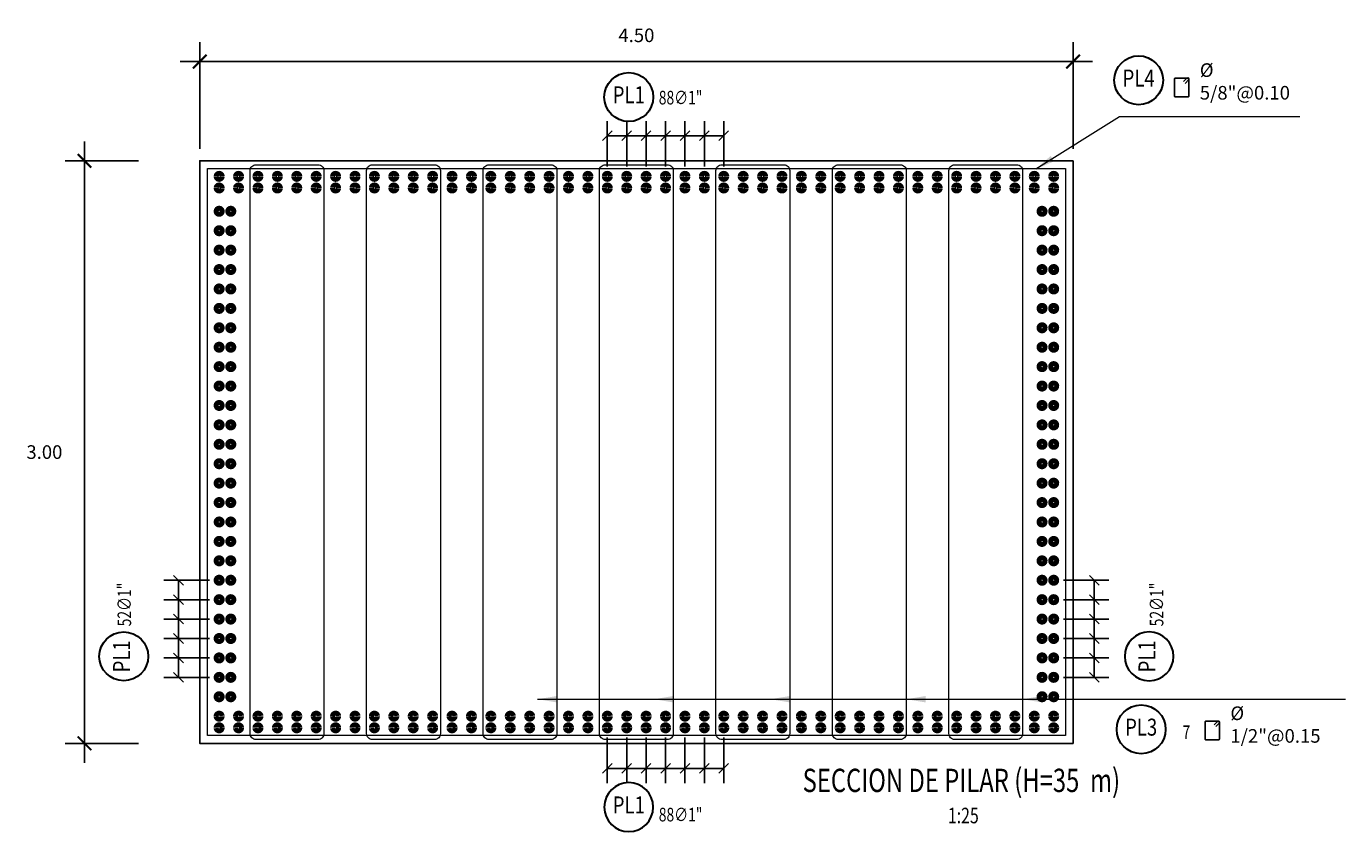
# Model space of a CAD drawing. Units: millimetres. Extents: x 288996 to 289756, y 8671717 to 8672126.
# Drawn here: x 289266 to 289273, y 8671849 to 8671853 of the extents above; entities that cross this region are included whole.
import ezdxf
from ezdxf.enums import TextEntityAlignment as Align

# ---------------------------------------------------------------- set-up
doc = ezdxf.new("R2010")
doc.units = ezdxf.units.MM
doc.set_wipeout_variables(frame=1)
for name, color, linetype in [('1gggg', 30, 'Continuous'), ('40GENE-011-DIM', 40, 'Continuous'), ('40GENE-106-TEXT', 7, 'Continuous'), ('40GENE-108-TITLE', 6, 'Continuous'), ('ARMADURA', 1, 'Continuous'), ('ESTRIBOS', 3, 'Continuous')]:
    doc.layers.add(name, color=color, linetype=linetype)
for name, color, linetype, lineweight in [('40GENE-006-SIMBOLOGIA', 2, 'Continuous', 30), ('40GENE-010-TITU', 6, 'Continuous', 30), ('40GENE-102-DIMENSION', 40, 'Continuous', 30), ('Acero 02', 131, 'Continuous', 20), ('ACOTADO', 1, 'Continuous', 0)]:
    doc.layers.add(name, color=color, linetype=linetype, lineweight=lineweight)
doc.styles.add('ACOTACIÓN', font='romans.shx')
doc.styles.add('ROMANS', font='romans.shx')
doc.styles.add('ROMANS-SP', font='romans.shx', dxfattribs={"width": 0.75})
doc.styles.add('T 100', font='romans.shx')
doc.dimstyles.new('Esc. 100--', dxfattribs={"dimscale": 0.1, "dimtxt": 1.5, "dimasz": 1, "dimexe": 1, "dimexo": 2, "dimgap": 0.75, "dimtad": 1, "dimzin": 1, "dimdsep": 46, "dimtxsty": 'ACOTACIÓN', "dimcen": 0.7, "dimclrd": 256, "dimclre": 256, "dimclrt": 7, "dimaunit": 1, "dimadec": 3, "dimazin": 0, "dimtfac": 1, "dimtmove": 2, "dimatfit": 3, "dimfxl": 2, "dimfxlon": 1, "dimtfill": 1, "dimlwd": 9, "dimlwe": 5, "dimarcsym": 0})
doc.dimstyles.new('ESTANDAR  100', dxfattribs={"dimtxt": 0.27, "dimasz": 0.18, "dimexe": 0.18, "dimexo": 0.0625, "dimgap": 0.1, "dimtad": 1, "dimzin": 0, "dimdsep": 46, "dimtxsty": 'T 100', "dimblk": 'ARCHTICK', "dimcen": 0.09, "dimdle": 0.2, "dimclrd": 1, "dimclre": 1, "dimclrt": 2, "dimadec": 0, "dimazin": 0, "dimtfac": 1, "dimtmove": 2, "dimatfit": 3, "dimfxl": 0.18, "dimtolj": 1, "dimtzin": 0, "dimarcsym": 0})
doc.dimstyles.new('SNC-LAVALIN', dxfattribs={"dimscale": 0, "dimtxt": 1, "dimasz": 1, "dimexe": 1.5, "dimexo": 1, "dimgap": 1, "dimtad": 1, "dimzin": 1, "dimdsep": 46, "dimtxsty": 'ROMANS', "dimcen": 0.09, "dimclrd": 256, "dimclre": 256, "dimclrt": 7, "dimadec": 0, "dimazin": 0, "dimtfac": 1, "dimtix": 1, "dimtofl": 0, "dimtmove": 2, "dimatfit": 3, "dimfxl": 1, "dimtfill": 1, "dimtolj": 1, "dimarcsym": 0})

# ---------------------------------------------------------------- blocks, each defined once
blk = doc.blocks.new('_ARCHTICK')
at = {"color": 0, "linetype": 'ByBlock', "const_width": 0.15}
blk.add_lwpolyline([(-0.5, -0.5), (0.5, 0.5)], dxfattribs=at)
blk = doc.blocks.new('*D503')
at = {"layer": 'ACOTADO', "color": 40, "lineweight": -2, "ltscale": 1.5, "transparency": 16777216}
for p, q in [((289266.7617, 8671852.8241), (289266.7617, 8671853.3728)), ((289271.2617, 8671852.8241), (289271.2617, 8671853.3728)), ((289271.3617, 8671853.2728), (289266.6617, 8671853.2728))]:
    blk.add_line(p, q, dxfattribs=at)
at = {"layer": 'Defpoints', "color": 0, "ltscale": 1.5, "transparency": 16777216}
for p in [(289266.7617, 8671853.2728), (289266.7617, 8671852.7616), (289271.2617, 8671852.7616)]:
    blk.add_point(p, dxfattribs=at)
at = {"layer": 'ACOTADO', "color": 40, "lineweight": -2, "ltscale": 1.5, "transparency": 16777216, "xscale": 0.07, "yscale": 0.07, "zscale": 0.07, "rotation": 180}
blk.add_blockref('_ARCHTICK', (289266.7617, 8671853.2728), dxfattribs=at)
at = {"layer": 'ACOTADO', "color": 40, "lineweight": -2, "ltscale": 1.5, "transparency": 16777216, "xscale": 0.07, "yscale": 0.07, "zscale": 0.07}
blk.add_blockref('_ARCHTICK', (289271.2617, 8671853.2728), dxfattribs=at)
at = {"layer": 'ACOTADO', "color": 0, "ltscale": 1.5, "transparency": 16777216, "insert": (289269.0117, 8671853.4078), "char_height": 0.07, "attachment_point": 5, "style": 'T 100'}
blk.add_mtext('\\A1;4.50', dxfattribs=at)
blk = doc.blocks.new('ACERO')
at = {"layer": 'Acero 02', "const_width": 12.8}
blk.add_lwpolyline([(-7.8, 0, 1), (7.8, 0, 1)], format="xyb", close=True, dxfattribs=at)
blk = doc.blocks.new('*D502')
at = {"layer": 'ACOTADO', "color": 40, "lineweight": -2, "ltscale": 1.5, "transparency": 16777216}
for p, q in [((289266.168, 8671849.6616), (289266.168, 8671852.8616)), ((289266.4463, 8671852.7616), (289266.068, 8671852.7616)), ((289266.4463, 8671849.7616), (289266.068, 8671849.7616))]:
    blk.add_line(p, q, dxfattribs=at)
at = {"layer": 'Defpoints', "color": 0, "ltscale": 1.5, "transparency": 16777216}
for p in [(289266.168, 8671852.7616), (289266.5088, 8671852.7616), (289266.5088, 8671849.7616)]:
    blk.add_point(p, dxfattribs=at)
at = {"layer": 'ACOTADO', "color": 40, "lineweight": -2, "ltscale": 1.5, "transparency": 16777216, "xscale": 0.07, "yscale": 0.07, "zscale": 0.07}
for p, rotation in [((289266.168, 8671852.7616), 90), ((289266.168, 8671849.7616), 270)]:
    blk.add_blockref('_ARCHTICK', p, dxfattribs=dict(at, rotation=rotation))
at = {"layer": 'ACOTADO', "color": 0, "ltscale": 1.5, "transparency": 16777216, "insert": (289265.9613, 8671851.2616), "char_height": 0.07, "attachment_point": 5, "style": 'T 100'}
blk.add_mtext('\\A1;3.00', dxfattribs=at)
blk = doc.blocks.new('_Oblique')
at = {"color": 0, "linetype": 'ByBlock', "lineweight": -2}
blk.add_line((-0.5, -0.5), (0.5, 0.5), dxfattribs=at)
blk = doc.blocks.new('*D501')
at = {"layer": '40GENE-102-DIMENSION', "lineweight": -2, "transparency": 16777216}
for p, q in [((289268.8617, 8671852.7316), (289268.8617, 8671852.9659)), ((289268.9617, 8671852.7316), (289268.9617, 8671852.9659)), ((289268.9617, 8671852.8909), (289268.8617, 8671852.8909))]:
    blk.add_line(p, q, dxfattribs=at)
at = {"layer": 'Defpoints', "color": 0, "transparency": 16777216}
for p in [(289268.8617, 8671852.8909), (289268.8617, 8671852.6816), (289268.9617, 8671852.6816)]:
    blk.add_point(p, dxfattribs=at)
at = {"layer": '40GENE-102-DIMENSION', "lineweight": -2, "transparency": 16777216, "xscale": 0.04999999962456401, "yscale": 0.04999999962456401, "zscale": 0.04999999962456401, "rotation": 180}
blk.add_blockref('_Oblique', (289268.8617, 8671852.8909), dxfattribs=at)
at = {"layer": '40GENE-102-DIMENSION', "lineweight": -2, "transparency": 16777216, "xscale": 0.04999999962456401, "yscale": 0.04999999962456401, "zscale": 0.04999999962456401}
blk.add_blockref('_Oblique', (289268.9617, 8671852.8909), dxfattribs=at)
blk = doc.blocks.new('EJE_01')
blk.add_wipeout([(0, 13.2), (0.56, 13.18), (0.93, 13.14), (1.42, 13.06), (1.85, 12.96), (2.28, 12.83), (2.7, 12.68), (3.16, 12.47), (3.55, 12.26), (3.83, 12.1), (4.01, 11.98), (4.31, 11.77), (4.65, 11.49), (4.9, 11.28), (5.16, 11.02), (5.4, 10.77), (5.64, 10.47), (5.81, 10.25), (5.99, 9.99), (6.11, 9.81), (6.26, 9.56), (6.36, 9.38), (6.47, 9.16), (6.57, 8.95), (6.68, 8.69), (6.76, 8.48), (6.85, 8.22), (6.96, 7.86), (7.04, 7.53), (7.1, 7.19), (7.14, 6.91), (7.18, 6.52), (7.2, 6), (7.19, 5.7), (7.16, 5.22), (7.1, 4.82), (7.02, 4.4), (6.95, 4.11), (6.83, 3.73), (6.68, 3.32), (6.52, 2.95), (6.34, 2.59), (6.14, 2.25), (5.91, 1.88), (5.62, 1.5), (5.45, 1.29), (5.19, 1.01), (4.87, 0.7), (4.57, 0.43), (4.44, 0.33), (4.24, 0.18), (4.06, 0.05), (3.8, -0.12), (3.51, -0.29), (3.22, -0.44), (2.96, -0.56), (2.63, -0.7), (2.29, -0.83), (2.01, -0.91), (1.6, -1.02), (1.15, -1.11), (0.8, -1.16), (0.46, -1.19), (0, -1.2), (-0.15, -1.2), (-0.48, -1.18), (-0.73, -1.16), (-1.01, -1.13), (-1.35, -1.07), (-1.61, -1.02), (-1.94, -0.93), (-2.32, -0.81), (-2.51, -0.75), (-2.83, -0.62), (-3.21, -0.45), (-3.48, -0.3), (-3.72, -0.17), (-4.04, 0.04), (-4.24, 0.18), (-4.47, 0.35), (-4.71, 0.55), (-4.98, 0.8), (-5.24, 1.07), (-5.43, 1.27), (-5.63, 1.51), (-5.89, 1.85), (-6.11, 2.19), (-6.27, 2.46), (-6.48, 2.87), (-6.64, 3.22), (-6.76, 3.52), (-6.86, 3.82), (-6.94, 4.08), (-7.02, 4.42), (-7.1, 4.82), (-7.14, 5.1), (-7.17, 5.36), (-7.19, 5.65), (-7.2, 5.85), (-7.2, 6), (-7.2, 6.2), (-7.19, 6.39), (-7.17, 6.6), (-7.15, 6.84), (-7.11, 7.11), (-7.05, 7.46), (-6.92, 7.99), (-6.8, 8.37), (-6.62, 8.83), (-6.42, 9.26), (-6.23, 9.6), (-6.03, 9.94), (-5.79, 10.27), (-5.34, 10.83), (-5.13, 11.05), (-4.72, 11.44), (-4.45, 11.66), (-4, 11.99), (-3.69, 12.18), (-3.19, 12.45), (-2.83, 12.62), (-2.5, 12.75), (-2.06, 12.9), (-1.73, 12.99), (-1.2, 13.1), (-0.92, 13.14), (-0.7, 13.17), (-0.44, 13.19), (-0.26, 13.2)])
at = {"layer": '40GENE-006-SIMBOLOGIA'}
blk.add_circle((0, 6), 7.2, dxfattribs=at)
at = {"layer": '40GENE-010-TITU', "style": 'ROMANS', "width": 0.8}
blk.add_attdef('COL', text='', height=5, dxfattribs=at).set_placement((0, 6), align=Align.MIDDLE)
blk = doc.blocks.new('*D496')
at = {"layer": '40GENE-102-DIMENSION', "lineweight": -2, "transparency": 16777216}
for p, q in [((289268.9617, 8671852.7316), (289268.9617, 8671852.9659)), ((289269.0617, 8671852.7316), (289269.0617, 8671852.9659)), ((289269.0617, 8671852.8909), (289268.9617, 8671852.8909))]:
    blk.add_line(p, q, dxfattribs=at)
at = {"layer": 'Defpoints', "color": 0, "transparency": 16777216}
for p in [(289268.9617, 8671852.8909), (289268.9617, 8671852.6816), (289269.0617, 8671852.6816)]:
    blk.add_point(p, dxfattribs=at)
at = {"layer": '40GENE-102-DIMENSION', "lineweight": -2, "transparency": 16777216, "xscale": 0.04999999962456401, "yscale": 0.04999999962456401, "zscale": 0.04999999962456401, "rotation": 180}
blk.add_blockref('_Oblique', (289268.9617, 8671852.8909), dxfattribs=at)
at = {"layer": '40GENE-102-DIMENSION', "lineweight": -2, "transparency": 16777216, "xscale": 0.04999999962456401, "yscale": 0.04999999962456401, "zscale": 0.04999999962456401}
blk.add_blockref('_Oblique', (289269.0617, 8671852.8909), dxfattribs=at)
blk = doc.blocks.new('*D497')
at = {"layer": '40GENE-102-DIMENSION', "lineweight": -2, "transparency": 16777216}
for p, q in [((289269.0617, 8671852.7316), (289269.0617, 8671852.9659)), ((289269.1617, 8671852.7316), (289269.1617, 8671852.9659)), ((289269.1617, 8671852.8909), (289269.0617, 8671852.8909))]:
    blk.add_line(p, q, dxfattribs=at)
at = {"layer": 'Defpoints', "color": 0, "transparency": 16777216}
for p in [(289269.0617, 8671852.8909), (289269.0617, 8671852.6816), (289269.1617, 8671852.6816)]:
    blk.add_point(p, dxfattribs=at)
at = {"layer": '40GENE-102-DIMENSION', "lineweight": -2, "transparency": 16777216, "xscale": 0.04999999962456401, "yscale": 0.04999999962456401, "zscale": 0.04999999962456401, "rotation": 180}
blk.add_blockref('_Oblique', (289269.0617, 8671852.8909), dxfattribs=at)
at = {"layer": '40GENE-102-DIMENSION', "lineweight": -2, "transparency": 16777216, "xscale": 0.04999999962456401, "yscale": 0.04999999962456401, "zscale": 0.04999999962456401}
blk.add_blockref('_Oblique', (289269.1617, 8671852.8909), dxfattribs=at)
blk = doc.blocks.new('*D498')
at = {"layer": '40GENE-102-DIMENSION', "lineweight": -2, "transparency": 16777216}
for p, q in [((289269.1617, 8671852.7316), (289269.1617, 8671852.9659)), ((289269.2617, 8671852.7316), (289269.2617, 8671852.9659)), ((289269.2617, 8671852.8909), (289269.1617, 8671852.8909))]:
    blk.add_line(p, q, dxfattribs=at)
at = {"layer": 'Defpoints', "color": 0, "transparency": 16777216}
for p in [(289269.1617, 8671852.8909), (289269.1617, 8671852.6816), (289269.2617, 8671852.6816)]:
    blk.add_point(p, dxfattribs=at)
at = {"layer": '40GENE-102-DIMENSION', "lineweight": -2, "transparency": 16777216, "xscale": 0.04999999962456401, "yscale": 0.04999999962456401, "zscale": 0.04999999962456401, "rotation": 180}
blk.add_blockref('_Oblique', (289269.1617, 8671852.8909), dxfattribs=at)
at = {"layer": '40GENE-102-DIMENSION', "lineweight": -2, "transparency": 16777216, "xscale": 0.04999999962456401, "yscale": 0.04999999962456401, "zscale": 0.04999999962456401}
blk.add_blockref('_Oblique', (289269.2617, 8671852.8909), dxfattribs=at)
blk = doc.blocks.new('*D499')
at = {"layer": '40GENE-102-DIMENSION', "lineweight": -2, "transparency": 16777216}
for p, q in [((289269.2617, 8671852.7316), (289269.2617, 8671852.9659)), ((289269.3617, 8671852.7316), (289269.3617, 8671852.9659)), ((289269.3617, 8671852.8909), (289269.2617, 8671852.8909))]:
    blk.add_line(p, q, dxfattribs=at)
at = {"layer": 'Defpoints', "color": 0, "transparency": 16777216}
for p in [(289269.2617, 8671852.8909), (289269.2617, 8671852.6816), (289269.3617, 8671852.6816)]:
    blk.add_point(p, dxfattribs=at)
at = {"layer": '40GENE-102-DIMENSION', "lineweight": -2, "transparency": 16777216, "xscale": 0.04999999962456401, "yscale": 0.04999999962456401, "zscale": 0.04999999962456401, "rotation": 180}
blk.add_blockref('_Oblique', (289269.2617, 8671852.8909), dxfattribs=at)
at = {"layer": '40GENE-102-DIMENSION', "lineweight": -2, "transparency": 16777216, "xscale": 0.04999999962456401, "yscale": 0.04999999962456401, "zscale": 0.04999999962456401}
blk.add_blockref('_Oblique', (289269.3617, 8671852.8909), dxfattribs=at)
blk = doc.blocks.new('*D500')
at = {"layer": '40GENE-102-DIMENSION', "lineweight": -2, "transparency": 16777216}
for p, q in [((289269.3617, 8671852.7316), (289269.3617, 8671852.9659)), ((289269.4617, 8671852.7316), (289269.4617, 8671852.9659)), ((289269.4617, 8671852.8909), (289269.3617, 8671852.8909))]:
    blk.add_line(p, q, dxfattribs=at)
at = {"layer": 'Defpoints', "color": 0, "transparency": 16777216}
for p in [(289269.3617, 8671852.8909), (289269.3617, 8671852.6816), (289269.4617, 8671852.6816)]:
    blk.add_point(p, dxfattribs=at)
at = {"layer": '40GENE-102-DIMENSION', "lineweight": -2, "transparency": 16777216, "xscale": 0.04999999962456401, "yscale": 0.04999999962456401, "zscale": 0.04999999962456401, "rotation": 180}
blk.add_blockref('_Oblique', (289269.3617, 8671852.8909), dxfattribs=at)
at = {"layer": '40GENE-102-DIMENSION', "lineweight": -2, "transparency": 16777216, "xscale": 0.04999999962456401, "yscale": 0.04999999962456401, "zscale": 0.04999999962456401}
blk.add_blockref('_Oblique', (289269.4617, 8671852.8909), dxfattribs=at)
blk = doc.blocks.new('*D490')
at = {"layer": '40GENE-102-DIMENSION', "lineweight": -2, "transparency": 16777216}
for p, q in [((289268.8617, 8671849.7916), (289268.8617, 8671849.5573)), ((289268.9617, 8671849.7916), (289268.9617, 8671849.5573)), ((289268.9617, 8671849.6323), (289268.8617, 8671849.6323))]:
    blk.add_line(p, q, dxfattribs=at)
at = {"layer": 'Defpoints', "color": 0, "transparency": 16777216}
for p in [(289268.8617, 8671849.8416), (289268.9617, 8671849.8416), (289268.8617, 8671849.6323)]:
    blk.add_point(p, dxfattribs=at)
at = {"layer": '40GENE-102-DIMENSION', "lineweight": -2, "transparency": 16777216, "xscale": 0.04999999962456401, "yscale": 0.04999999962456401, "zscale": 0.04999999962456401, "rotation": 180}
blk.add_blockref('_Oblique', (289268.8617, 8671849.6323), dxfattribs=at)
at = {"layer": '40GENE-102-DIMENSION', "lineweight": -2, "transparency": 16777216, "xscale": 0.04999999962456401, "yscale": 0.04999999962456401, "zscale": 0.04999999962456401}
blk.add_blockref('_Oblique', (289268.9617, 8671849.6323), dxfattribs=at)
blk = doc.blocks.new('*D491')
at = {"layer": '40GENE-102-DIMENSION', "lineweight": -2, "transparency": 16777216}
for p, q in [((289268.9617, 8671849.7916), (289268.9617, 8671849.5573)), ((289269.0617, 8671849.7916), (289269.0617, 8671849.5573)), ((289269.0617, 8671849.6323), (289268.9617, 8671849.6323))]:
    blk.add_line(p, q, dxfattribs=at)
at = {"layer": 'Defpoints', "color": 0, "transparency": 16777216}
for p in [(289268.9617, 8671849.8416), (289269.0617, 8671849.8416), (289268.9617, 8671849.6323)]:
    blk.add_point(p, dxfattribs=at)
at = {"layer": '40GENE-102-DIMENSION', "lineweight": -2, "transparency": 16777216, "xscale": 0.04999999962456401, "yscale": 0.04999999962456401, "zscale": 0.04999999962456401, "rotation": 180}
blk.add_blockref('_Oblique', (289268.9617, 8671849.6323), dxfattribs=at)
at = {"layer": '40GENE-102-DIMENSION', "lineweight": -2, "transparency": 16777216, "xscale": 0.04999999962456401, "yscale": 0.04999999962456401, "zscale": 0.04999999962456401}
blk.add_blockref('_Oblique', (289269.0617, 8671849.6323), dxfattribs=at)
blk = doc.blocks.new('*D492')
at = {"layer": '40GENE-102-DIMENSION', "lineweight": -2, "transparency": 16777216}
for p, q in [((289269.0617, 8671849.7916), (289269.0617, 8671849.5573)), ((289269.1617, 8671849.7916), (289269.1617, 8671849.5573)), ((289269.1617, 8671849.6323), (289269.0617, 8671849.6323))]:
    blk.add_line(p, q, dxfattribs=at)
at = {"layer": 'Defpoints', "color": 0, "transparency": 16777216}
for p in [(289269.0617, 8671849.8416), (289269.1617, 8671849.8416), (289269.0617, 8671849.6323)]:
    blk.add_point(p, dxfattribs=at)
at = {"layer": '40GENE-102-DIMENSION', "lineweight": -2, "transparency": 16777216, "xscale": 0.04999999962456401, "yscale": 0.04999999962456401, "zscale": 0.04999999962456401, "rotation": 180}
blk.add_blockref('_Oblique', (289269.0617, 8671849.6323), dxfattribs=at)
at = {"layer": '40GENE-102-DIMENSION', "lineweight": -2, "transparency": 16777216, "xscale": 0.04999999962456401, "yscale": 0.04999999962456401, "zscale": 0.04999999962456401}
blk.add_blockref('_Oblique', (289269.1617, 8671849.6323), dxfattribs=at)
blk = doc.blocks.new('*D493')
at = {"layer": '40GENE-102-DIMENSION', "lineweight": -2, "transparency": 16777216}
for p, q in [((289269.1617, 8671849.7916), (289269.1617, 8671849.5573)), ((289269.2617, 8671849.7916), (289269.2617, 8671849.5573)), ((289269.2617, 8671849.6323), (289269.1617, 8671849.6323))]:
    blk.add_line(p, q, dxfattribs=at)
at = {"layer": 'Defpoints', "color": 0, "transparency": 16777216}
for p in [(289269.1617, 8671849.8416), (289269.2617, 8671849.8416), (289269.1617, 8671849.6323)]:
    blk.add_point(p, dxfattribs=at)
at = {"layer": '40GENE-102-DIMENSION', "lineweight": -2, "transparency": 16777216, "xscale": 0.04999999962456401, "yscale": 0.04999999962456401, "zscale": 0.04999999962456401, "rotation": 180}
blk.add_blockref('_Oblique', (289269.1617, 8671849.6323), dxfattribs=at)
at = {"layer": '40GENE-102-DIMENSION', "lineweight": -2, "transparency": 16777216, "xscale": 0.04999999962456401, "yscale": 0.04999999962456401, "zscale": 0.04999999962456401}
blk.add_blockref('_Oblique', (289269.2617, 8671849.6323), dxfattribs=at)
blk = doc.blocks.new('*D494')
at = {"layer": '40GENE-102-DIMENSION', "lineweight": -2, "transparency": 16777216}
for p, q in [((289269.2617, 8671849.7916), (289269.2617, 8671849.5573)), ((289269.3617, 8671849.7916), (289269.3617, 8671849.5573)), ((289269.3617, 8671849.6323), (289269.2617, 8671849.6323))]:
    blk.add_line(p, q, dxfattribs=at)
at = {"layer": 'Defpoints', "color": 0, "transparency": 16777216}
for p in [(289269.2617, 8671849.8416), (289269.3617, 8671849.8416), (289269.2617, 8671849.6323)]:
    blk.add_point(p, dxfattribs=at)
at = {"layer": '40GENE-102-DIMENSION', "lineweight": -2, "transparency": 16777216, "xscale": 0.04999999962456401, "yscale": 0.04999999962456401, "zscale": 0.04999999962456401, "rotation": 180}
blk.add_blockref('_Oblique', (289269.2617, 8671849.6323), dxfattribs=at)
at = {"layer": '40GENE-102-DIMENSION', "lineweight": -2, "transparency": 16777216, "xscale": 0.04999999962456401, "yscale": 0.04999999962456401, "zscale": 0.04999999962456401}
blk.add_blockref('_Oblique', (289269.3617, 8671849.6323), dxfattribs=at)
blk = doc.blocks.new('*D495')
at = {"layer": '40GENE-102-DIMENSION', "lineweight": -2, "transparency": 16777216}
for p, q in [((289269.3617, 8671849.7916), (289269.3617, 8671849.5573)), ((289269.4617, 8671849.7916), (289269.4617, 8671849.5573)), ((289269.4617, 8671849.6323), (289269.3617, 8671849.6323))]:
    blk.add_line(p, q, dxfattribs=at)
at = {"layer": 'Defpoints', "color": 0, "transparency": 16777216}
for p in [(289269.3617, 8671849.8416), (289269.4617, 8671849.8416), (289269.3617, 8671849.6323)]:
    blk.add_point(p, dxfattribs=at)
at = {"layer": '40GENE-102-DIMENSION', "lineweight": -2, "transparency": 16777216, "xscale": 0.04999999962456401, "yscale": 0.04999999962456401, "zscale": 0.04999999962456401, "rotation": 180}
blk.add_blockref('_Oblique', (289269.3617, 8671849.6323), dxfattribs=at)
at = {"layer": '40GENE-102-DIMENSION', "lineweight": -2, "transparency": 16777216, "xscale": 0.04999999962456401, "yscale": 0.04999999962456401, "zscale": 0.04999999962456401}
blk.add_blockref('_Oblique', (289269.4617, 8671849.6323), dxfattribs=at)
blk = doc.blocks.new('*D485')
at = {"layer": '40GENE-102-DIMENSION', "lineweight": -2, "transparency": 16777216}
for p, q in [((289271.2117, 8671850.2016), (289271.4461, 8671850.2016)), ((289271.3711, 8671850.2016), (289271.3711, 8671850.1016)), ((289271.2117, 8671850.1016), (289271.4461, 8671850.1016))]:
    blk.add_line(p, q, dxfattribs=at)
at = {"layer": 'Defpoints', "color": 0, "transparency": 16777216}
for p in [(289271.1617, 8671850.2016), (289271.1617, 8671850.1016), (289271.3711, 8671850.1016)]:
    blk.add_point(p, dxfattribs=at)
at = {"layer": '40GENE-102-DIMENSION', "lineweight": -2, "transparency": 16777216, "xscale": 0.04999999962456401, "yscale": 0.04999999962456401, "zscale": 0.04999999962456401}
for p, rotation in [((289271.3711, 8671850.2016), 90), ((289271.3711, 8671850.1016), 270)]:
    blk.add_blockref('_Oblique', p, dxfattribs=dict(at, rotation=rotation))
blk = doc.blocks.new('*D486')
at = {"layer": '40GENE-102-DIMENSION', "lineweight": -2, "transparency": 16777216}
for p, q in [((289271.2117, 8671850.3016), (289271.4461, 8671850.3016)), ((289271.3711, 8671850.3016), (289271.3711, 8671850.2016)), ((289271.2117, 8671850.2016), (289271.4461, 8671850.2016))]:
    blk.add_line(p, q, dxfattribs=at)
at = {"layer": 'Defpoints', "color": 0, "transparency": 16777216}
for p in [(289271.1617, 8671850.3016), (289271.1617, 8671850.2016), (289271.3711, 8671850.2016)]:
    blk.add_point(p, dxfattribs=at)
at = {"layer": '40GENE-102-DIMENSION', "lineweight": -2, "transparency": 16777216, "xscale": 0.04999999962456401, "yscale": 0.04999999962456401, "zscale": 0.04999999962456401}
for p, rotation in [((289271.3711, 8671850.3016), 90), ((289271.3711, 8671850.2016), 270)]:
    blk.add_blockref('_Oblique', p, dxfattribs=dict(at, rotation=rotation))
blk = doc.blocks.new('*D487')
at = {"layer": '40GENE-102-DIMENSION', "lineweight": -2, "transparency": 16777216}
for p, q in [((289271.2117, 8671850.4016), (289271.4461, 8671850.4016)), ((289271.3711, 8671850.4016), (289271.3711, 8671850.3016)), ((289271.2117, 8671850.3016), (289271.4461, 8671850.3016))]:
    blk.add_line(p, q, dxfattribs=at)
at = {"layer": 'Defpoints', "color": 0, "transparency": 16777216}
for p in [(289271.1617, 8671850.4016), (289271.1617, 8671850.3016), (289271.3711, 8671850.3016)]:
    blk.add_point(p, dxfattribs=at)
at = {"layer": '40GENE-102-DIMENSION', "lineweight": -2, "transparency": 16777216, "xscale": 0.04999999962456401, "yscale": 0.04999999962456401, "zscale": 0.04999999962456401}
for p, rotation in [((289271.3711, 8671850.4016), 90), ((289271.3711, 8671850.3016), 270)]:
    blk.add_blockref('_Oblique', p, dxfattribs=dict(at, rotation=rotation))
blk = doc.blocks.new('*D488')
at = {"layer": '40GENE-102-DIMENSION', "lineweight": -2, "transparency": 16777216}
for p, q in [((289271.2117, 8671850.5016), (289271.4461, 8671850.5016)), ((289271.3711, 8671850.5016), (289271.3711, 8671850.4016)), ((289271.2117, 8671850.4016), (289271.4461, 8671850.4016))]:
    blk.add_line(p, q, dxfattribs=at)
at = {"layer": 'Defpoints', "color": 0, "transparency": 16777216}
for p in [(289271.1617, 8671850.5016), (289271.1617, 8671850.4016), (289271.3711, 8671850.4016)]:
    blk.add_point(p, dxfattribs=at)
at = {"layer": '40GENE-102-DIMENSION', "lineweight": -2, "transparency": 16777216, "xscale": 0.04999999962456401, "yscale": 0.04999999962456401, "zscale": 0.04999999962456401}
for p, rotation in [((289271.3711, 8671850.5016), 90), ((289271.3711, 8671850.4016), 270)]:
    blk.add_blockref('_Oblique', p, dxfattribs=dict(at, rotation=rotation))
blk = doc.blocks.new('*D489')
at = {"layer": '40GENE-102-DIMENSION', "lineweight": -2, "transparency": 16777216}
for p, q in [((289271.2117, 8671850.6016), (289271.4461, 8671850.6016)), ((289271.3711, 8671850.6016), (289271.3711, 8671850.5016)), ((289271.2117, 8671850.5016), (289271.4461, 8671850.5016))]:
    blk.add_line(p, q, dxfattribs=at)
at = {"layer": 'Defpoints', "color": 0, "transparency": 16777216}
for p in [(289271.1617, 8671850.6016), (289271.1617, 8671850.5016), (289271.3711, 8671850.5016)]:
    blk.add_point(p, dxfattribs=at)
at = {"layer": '40GENE-102-DIMENSION', "lineweight": -2, "transparency": 16777216, "xscale": 0.04999999962456401, "yscale": 0.04999999962456401, "zscale": 0.04999999962456401}
for p, rotation in [((289271.3711, 8671850.6016), 90), ((289271.3711, 8671850.5016), 270)]:
    blk.add_blockref('_Oblique', p, dxfattribs=dict(at, rotation=rotation))
blk = doc.blocks.new('*D480')
at = {"layer": '40GENE-102-DIMENSION', "lineweight": -2, "transparency": 16777216}
for p, q in [((289266.8117, 8671850.2016), (289266.5774, 8671850.2016)), ((289266.6524, 8671850.2016), (289266.6524, 8671850.1016)), ((289266.8117, 8671850.1016), (289266.5774, 8671850.1016))]:
    blk.add_line(p, q, dxfattribs=at)
at = {"layer": 'Defpoints', "color": 0, "transparency": 16777216}
for p in [(289266.8617, 8671850.2016), (289266.6524, 8671850.1016), (289266.8617, 8671850.1016)]:
    blk.add_point(p, dxfattribs=at)
at = {"layer": '40GENE-102-DIMENSION', "lineweight": -2, "transparency": 16777216, "xscale": 0.04999999962456401, "yscale": 0.04999999962456401, "zscale": 0.04999999962456401}
for p, rotation in [((289266.6524, 8671850.2016), 90), ((289266.6524, 8671850.1016), 270)]:
    blk.add_blockref('_Oblique', p, dxfattribs=dict(at, rotation=rotation))
blk = doc.blocks.new('*D481')
at = {"layer": '40GENE-102-DIMENSION', "lineweight": -2, "transparency": 16777216}
for p, q in [((289266.8117, 8671850.3016), (289266.5774, 8671850.3016)), ((289266.6524, 8671850.3016), (289266.6524, 8671850.2016)), ((289266.8117, 8671850.2016), (289266.5774, 8671850.2016))]:
    blk.add_line(p, q, dxfattribs=at)
at = {"layer": 'Defpoints', "color": 0, "transparency": 16777216}
for p in [(289266.8617, 8671850.3016), (289266.6524, 8671850.2016), (289266.8617, 8671850.2016)]:
    blk.add_point(p, dxfattribs=at)
at = {"layer": '40GENE-102-DIMENSION', "lineweight": -2, "transparency": 16777216, "xscale": 0.04999999962456401, "yscale": 0.04999999962456401, "zscale": 0.04999999962456401}
for p, rotation in [((289266.6524, 8671850.3016), 90), ((289266.6524, 8671850.2016), 270)]:
    blk.add_blockref('_Oblique', p, dxfattribs=dict(at, rotation=rotation))
blk = doc.blocks.new('*D482')
at = {"layer": '40GENE-102-DIMENSION', "lineweight": -2, "transparency": 16777216}
for p, q in [((289266.8117, 8671850.4016), (289266.5774, 8671850.4016)), ((289266.6524, 8671850.4016), (289266.6524, 8671850.3016)), ((289266.8117, 8671850.3016), (289266.5774, 8671850.3016))]:
    blk.add_line(p, q, dxfattribs=at)
at = {"layer": 'Defpoints', "color": 0, "transparency": 16777216}
for p in [(289266.8617, 8671850.4016), (289266.6524, 8671850.3016), (289266.8617, 8671850.3016)]:
    blk.add_point(p, dxfattribs=at)
at = {"layer": '40GENE-102-DIMENSION', "lineweight": -2, "transparency": 16777216, "xscale": 0.04999999962456401, "yscale": 0.04999999962456401, "zscale": 0.04999999962456401}
for p, rotation in [((289266.6524, 8671850.4016), 90), ((289266.6524, 8671850.3016), 270)]:
    blk.add_blockref('_Oblique', p, dxfattribs=dict(at, rotation=rotation))
blk = doc.blocks.new('*D483')
at = {"layer": '40GENE-102-DIMENSION', "lineweight": -2, "transparency": 16777216}
for p, q in [((289266.8117, 8671850.5016), (289266.5774, 8671850.5016)), ((289266.6524, 8671850.5016), (289266.6524, 8671850.4016)), ((289266.8117, 8671850.4016), (289266.5774, 8671850.4016))]:
    blk.add_line(p, q, dxfattribs=at)
at = {"layer": 'Defpoints', "color": 0, "transparency": 16777216}
for p in [(289266.8617, 8671850.5016), (289266.6524, 8671850.4016), (289266.8617, 8671850.4016)]:
    blk.add_point(p, dxfattribs=at)
at = {"layer": '40GENE-102-DIMENSION', "lineweight": -2, "transparency": 16777216, "xscale": 0.04999999962456401, "yscale": 0.04999999962456401, "zscale": 0.04999999962456401}
for p, rotation in [((289266.6524, 8671850.5016), 90), ((289266.6524, 8671850.4016), 270)]:
    blk.add_blockref('_Oblique', p, dxfattribs=dict(at, rotation=rotation))
blk = doc.blocks.new('*D484')
at = {"layer": '40GENE-102-DIMENSION', "lineweight": -2, "transparency": 16777216}
for p, q in [((289266.8117, 8671850.6016), (289266.5774, 8671850.6016)), ((289266.6524, 8671850.6016), (289266.6524, 8671850.5016)), ((289266.8117, 8671850.5016), (289266.5774, 8671850.5016))]:
    blk.add_line(p, q, dxfattribs=at)
at = {"layer": 'Defpoints', "color": 0, "transparency": 16777216}
for p in [(289266.8617, 8671850.6016), (289266.6524, 8671850.5016), (289266.8617, 8671850.5016)]:
    blk.add_point(p, dxfattribs=at)
at = {"layer": '40GENE-102-DIMENSION', "lineweight": -2, "transparency": 16777216, "xscale": 0.04999999962456401, "yscale": 0.04999999962456401, "zscale": 0.04999999962456401}
for p, rotation in [((289266.6524, 8671850.6016), 90), ((289266.6524, 8671850.5016), 270)]:
    blk.add_blockref('_Oblique', p, dxfattribs=dict(at, rotation=rotation))
blk = doc.blocks.new('TITU_01')
at = {"layer": '40GENE-106-TEXT', "style": 'ROMANS', "width": 0.75}
blk.add_attdef('ESCALA', text='', height=2.5, dxfattribs=at).set_placement((-14.18, 14.83), align=Align.MIDDLE_CENTER)
at = {"layer": '40GENE-108-TITLE', "style": 'ROMANS', "width": 0.75}
for tag, p in [('%%UELEVACION1', (-14.37, 31.39)), ('%%UELEVACION2', (-14.37, 22.22))]:
    blk.add_attdef(tag, text='', height=5, dxfattribs=at).set_placement(p, align=Align.MIDDLE_CENTER)

msp = doc.modelspace()

# ---------------------------------------------------------------- linework, layer by layer
at = {"layer": 'Acero 02', "ltscale": 0.05}
for points in [[(289267.051746, 8671852.741617), (289267.371746, 8671852.741617, -0.41421356), (289267.401746, 8671852.711617), (289267.401746, 8671849.811617, -0.41421356), (289267.371746, 8671849.781617), (289267.051746, 8671849.781617, -0.41421356), (289267.021746, 8671849.811617), (289267.021746, 8671852.711617, -0.41421356)], [(289267.651746, 8671852.741617), (289267.971746, 8671852.741617, -0.41421356), (289268.001746, 8671852.711617), (289268.001746, 8671849.811617, -0.41421356), (289267.971746, 8671849.781617), (289267.651746, 8671849.781617, -0.41421356), (289267.621746, 8671849.811617), (289267.621746, 8671852.711617, -0.41421356)], [(289268.251746, 8671852.741617), (289268.571746, 8671852.741617, -0.41421356), (289268.601746, 8671852.711617), (289268.601746, 8671849.811617, -0.41421356), (289268.571746, 8671849.781617), (289268.251746, 8671849.781617, -0.41421356), (289268.221746, 8671849.811617), (289268.221746, 8671852.711617, -0.41421356)], [(289268.851746, 8671852.741617), (289269.171746, 8671852.741617, -0.41421356), (289269.201746, 8671852.711617), (289269.201746, 8671849.811617, -0.41421356), (289269.171746, 8671849.781617), (289268.851746, 8671849.781617, -0.41421356), (289268.821746, 8671849.811617), (289268.821746, 8671852.711617, -0.41421356)], [(289269.451746, 8671852.741617), (289269.771746, 8671852.741617, -0.41421356), (289269.801746, 8671852.711617), (289269.801746, 8671849.811617, -0.41421356), (289269.771746, 8671849.781617), (289269.451746, 8671849.781617, -0.41421356), (289269.421746, 8671849.811617), (289269.421746, 8671852.711617, -0.41421356)], [(289270.051746, 8671852.741617), (289270.371746, 8671852.741617, -0.41421356), (289270.401746, 8671852.711617), (289270.401746, 8671849.811617, -0.41421356), (289270.371746, 8671849.781617), (289270.051746, 8671849.781617, -0.41421356), (289270.021746, 8671849.811617), (289270.021746, 8671852.711617, -0.41421356)], [(289270.651746, 8671852.741617), (289270.971746, 8671852.741617, -0.41421356), (289271.001746, 8671852.711617), (289271.001746, 8671849.811617, -0.41421356), (289270.971746, 8671849.781617), (289270.651746, 8671849.781617, -0.41421356), (289270.621746, 8671849.811617), (289270.621746, 8671852.711617, -0.41421356)]]:
    msp.add_lwpolyline(points, format="xyb", close=True, dxfattribs=at)
msp.add_lwpolyline([(289271.221746, 8671852.721617), (289271.221746, 8671849.801617), (289266.801746, 8671849.801617), (289266.801746, 8671852.721617)], close=True, dxfattribs=at)
at = {"layer": 'ARMADURA'}
msp.add_lwpolyline([(289271.261746, 8671852.761617), (289271.261746, 8671849.761617), (289266.761746, 8671849.761617), (289266.761746, 8671852.761617)], close=True, dxfattribs=at)
at = {"layer": 'ESTRIBOS', "color": 3, "ltscale": 0.05, "elevation": 0}
for points in [[(289271.787812, 8671853.187566), (289271.854579, 8671853.187566, -0.41421356), (289271.857651, 8671853.184494), (289271.857651, 8671853.094382, -0.41421356), (289271.854579, 8671853.09131), (289271.787812, 8671853.09131, -0.41421356), (289271.78474, 8671853.094382), (289271.78474, 8671853.184494, -0.41421356)], [(289271.945346, 8671849.875626), (289272.012113, 8671849.875626, -0.41421356), (289272.015185, 8671849.872554), (289272.015185, 8671849.782442, -0.41421356), (289272.012113, 8671849.77937), (289271.945346, 8671849.77937, -0.41421356), (289271.942274, 8671849.782442), (289271.942274, 8671849.872554, -0.41421356)]]:
    msp.add_lwpolyline(points, format="xyb", close=True, dxfattribs=at)
for points in [[(289271.839373, 8671853.160514), (289271.856751, 8671853.177891, 1), (289271.847976, 8671853.186666), (289271.830598, 8671853.169288)], [(289271.996907, 8671849.848573), (289272.014285, 8671849.865951, 1), (289272.00551, 8671849.874726), (289271.988132, 8671849.857348)]]:
    msp.add_lwpolyline(points, format="xyb", dxfattribs=at)

# ---------------------------------------------------------------- block references
at = {"layer": '1gggg'}
ref = msp.add_blockref('EJE_01', (289271.599334, 8671853.071179, 0), dxfattribs=dict(at, xscale=0.0175, yscale=0.0175, zscale=0.0175))
ref.add_attrib('COL', 'PL4', dxfattribs={"layer": '40GENE-010-TITU', "color": 7, "height": 0.0875, "style": 'ROMANS', "width": 0.8}).set_placement((289271.599334, 8671853.176179, 0), align=Align.MIDDLE)
ref = msp.add_blockref('EJE_01', (289271.612468, 8671849.728857, 0), dxfattribs=dict(at, xscale=0.0175, yscale=0.0175, zscale=0.0175))
ref.add_attrib('COL', 'PL3', dxfattribs={"layer": '40GENE-010-TITU', "color": 7, "height": 0.0875, "style": 'ROMANS', "width": 0.8}).set_placement((289271.612468, 8671849.833857, 0), align=Align.MIDDLE)
at = {"layer": '40GENE-011-DIM', "yscale": 0.002, "zscale": 0.002, "row_count": 1, "row_spacing": 0.25}
for p, xscale, rotation, column_count, column_spacing in [((289271.161746, 8671852.681617, 0.000081), 0.002, 180, 44, 0.1), ((289271.161746, 8671852.621617, 0.000081), 0.002, 180, 44, 0.1), ((289266.861746, 8671850.001617, 0.000505), 0.002, 90.00000000000001, 26, 0.1), ((289266.921746, 8671850.001617, 0.000505), 0.002, 90.00000000000001, 26, 0.1), ((289271.101746, 8671850.001617, 0.000505), -0.002, 270, 26, -0.1), ((289271.161746, 8671850.001617, 0.000505), -0.002, 270, 26, -0.1)]:
    msp.add_blockref('ACERO', p, dxfattribs=dict(at, xscale=xscale, rotation=rotation, column_count=column_count, column_spacing=column_spacing))
at = {"layer": '40GENE-011-DIM', "xscale": -0.002, "yscale": 0.002, "zscale": 0.002, "row_count": 1, "column_count": 44, "row_spacing": 0.25, "column_spacing": -0.1}
for p in [(289271.161746, 8671849.901617, 0.000081), (289271.161746, 8671849.841617, 0.000081)]:
    msp.add_blockref('ACERO', p, dxfattribs=at)
at = {"layer": '40GENE-108-TITLE'}
ref = msp.add_blockref('TITU_01', (289271.462026, 8671848.431066), dxfattribs=dict(at, xscale=0.05400000000000001, yscale=0.05400000000000001, zscale=0.05400000000000001))
ref.add_attrib('%%UELEVACION2', 'SECCION DE PILAR (H=35  m)', dxfattribs={"height": 0.12, "style": 'ROMANS', "width": 0.75}).set_placement((289270.685969, 8671849.630992), align=Align.TOP_CENTER)
ref.add_attrib('ESCALA', '1:25', dxfattribs={"layer": '40GENE-106-TEXT', "height": 0.08, "style": 'ROMANS', "width": 0.75}).set_placement((289270.696121, 8671849.325), align=Align.BOTTOM_CENTER)

# ---------------------------------------------------------------- texts
at = {"layer": '40GENE-102-DIMENSION', "color": 0, "style": 'ROMANS-SP', "width": 0.75}
for p in [(289269.126901, 8671853.051916, -0.000003), (289269.126901, 8671849.35971, -0.000003)]:
    msp.add_text('88∅1"', height=0.07, dxfattribs=at).set_placement(p)
for p in [(289266.40819, 8671850.364186, -0.000003), (289271.726909, 8671850.364186, -0.000003)]:
    msp.add_text('52∅1"', height=0.07, rotation=90, dxfattribs=at).set_placement(p)
at = {"layer": '40GENE-102-DIMENSION', "color": 7, "style": 'ROMANS-SP', "width": 0.75}
msp.add_text('7', height=0.07, dxfattribs=at).set_placement((289271.82534, 8671849.783933))
at = {"layer": '40GENE-102-DIMENSION', "color": 7, "char_height": 0.07, "attachment_point": 7, "style": 'ROMANS-SP'}
for s, insert in [('\\A1;%%C 5/8"@0.10', (289271.914558, 8671853.076946)), ('\\A1;%%C 1/2"@0.15 ', (289272.072092, 8671849.765005))]:
    msp.add_mtext(s, dxfattribs=dict(at, insert=insert))

# ---------------------------------------------------------------- dimensions: what is measured, and where the dimension line sits
at = {"layer": '40GENE-102-DIMENSION'}
for base, p1, p2, angle, picture, middle in [((289268.861746, 8671852.890939), (289268.961746, 8671852.681617), (289268.861746, 8671852.681617), 180, '*D501', (289268.911746, 8671852.890939)), ((289269.161746, 8671852.890939), (289269.261746, 8671852.681617), (289269.161746, 8671852.681617), 180, '*D498', (289269.211746, 8671852.890939)), ((289269.261746, 8671852.890939), (289269.361746, 8671852.681617), (289269.261746, 8671852.681617), 180, '*D499', (289269.311746, 8671852.890939)), ((289269.361746, 8671852.890939), (289269.461746, 8671852.681617), (289269.361746, 8671852.681617), 180, '*D500', (289269.411746, 8671852.890939)), ((289266.652424, 8671850.501617, 0.000184), (289266.861746, 8671850.601617, 0.000184), (289266.861746, 8671850.501617, 0.000184), 270, '*D484', (289266.652424, 8671850.551617, 0.000184)), ((289271.371068, 8671850.501617, 0.000184), (289271.161746, 8671850.601617, 0.000184), (289271.161746, 8671850.501617, 0.000184), 270, '*D489', (289271.371068, 8671850.551617, 0.000184)), ((289266.652424, 8671850.401617, 0.000184), (289266.861746, 8671850.501617, 0.000184), (289266.861746, 8671850.401617, 0.000184), 270, '*D483', (289266.652424, 8671850.451617, 0.000184)), ((289271.371068, 8671850.401617, 0.000184), (289271.161746, 8671850.501617, 0.000184), (289271.161746, 8671850.401617, 0.000184), 270, '*D488', (289271.371068, 8671850.451617, 0.000184)), ((289266.652424, 8671850.301617, 0.000184), (289266.861746, 8671850.401617, 0.000184), (289266.861746, 8671850.301617, 0.000184), 270, '*D482', (289266.652424, 8671850.351617, 0.000184)), ((289271.371068, 8671850.301617, 0.000184), (289271.161746, 8671850.401617, 0.000184), (289271.161746, 8671850.301617, 0.000184), 270, '*D487', (289271.371068, 8671850.351617, 0.000184)), ((289266.652424, 8671850.201617, 0.000184), (289266.861746, 8671850.301617, 0.000184), (289266.861746, 8671850.201617, 0.000184), 270, '*D481', (289266.652424, 8671850.251617, 0.000184)), ((289271.371068, 8671850.201617, 0.000184), (289271.161746, 8671850.301617, 0.000184), (289271.161746, 8671850.201617, 0.000184), 270, '*D486', (289271.371068, 8671850.251617, 0.000184)), ((289266.652424, 8671850.101617, 0.000184), (289266.861746, 8671850.201617, 0.000184), (289266.861746, 8671850.101617, 0.000184), 270, '*D480', (289266.652424, 8671850.151617, 0.000184)), ((289271.371068, 8671850.101617, 0.000184), (289271.161746, 8671850.201617, 0.000184), (289271.161746, 8671850.101617, 0.000184), 270, '*D485', (289271.371068, 8671850.151617, 0.000184)), ((289268.861746, 8671849.632295), (289268.961746, 8671849.841617), (289268.861746, 8671849.841617), 180, '*D490', (289268.911746, 8671849.632295)), ((289269.161746, 8671849.632295), (289269.261746, 8671849.841617), (289269.161746, 8671849.841617), 180, '*D493', (289269.211746, 8671849.632295)), ((289269.261746, 8671849.632295), (289269.361746, 8671849.841617), (289269.261746, 8671849.841617), 180, '*D494', (289269.311746, 8671849.632295)), ((289269.361746, 8671849.632295), (289269.461746, 8671849.841617), (289269.361746, 8671849.841617), 180, '*D495', (289269.411746, 8671849.632295))]:
    dim = msp.add_linear_dim(base=base, p1=p1, p2=p2, angle=angle, text=' ', dimstyle='SNC-LAVALIN', override={"dimscale": 0.05, "dimlfac": -500.000004, "dimblk1": 'Oblique', "dimblk2": 'Oblique', "dimsah": 1}, dxfattribs=at)
    dim.commit()
    dim.dimension.update_dxf_attribs({"geometry": picture, "text_midpoint": middle})
at = {"layer": 'ACOTADO', "color": 0, "ltscale": 1.5}
for base, p1, p2, angle, picture, middle in [((289266.761746, 8671853.272832), (289271.261746, 8671852.761617), (289266.761746, 8671852.761617), 180, '*D503', (289269.011746, 8671853.407832)), ((289266.167996, 8671852.761617), (289266.508782, 8671849.761617), (289266.508782, 8671852.761617), 90, '*D502', (289265.96133, 8671851.261617))]:
    dim = msp.add_linear_dim(base=base, p1=p1, p2=p2, angle=angle, dimstyle='ESTANDAR  100', override={"dimtxt": 0.07, "dimasz": 0.07, "dimexe": 0.1, "dimtad": 2, "dimtih": 1, "dimtoh": 1, "dimdle": 0.1, "dimclrd": 40, "dimclre": 40, "dimclrt": 0}, dxfattribs=at)
    dim.commit()
    dim.dimension.update_dxf_attribs({"geometry": picture, "text_midpoint": middle})

# ---------------------------------------------------------------- leaders
at = {"layer": '40GENE-011-DIM', "color": 4}
for points, override in [([(289271.070335, 8671852.719516), (289271.50044, 8671852.989682), (289272.430145, 8671852.989682)], {"dimtad": 0}), ([(289268.501746, 8671849.988955), (289269.293098, 8671849.988947), (289270.125674, 8671849.988947)], {"dimgap": 0.75, "dimtad": 0}), ([(289269.101746, 8671849.988955), (289269.893098, 8671849.988947), (289270.725674, 8671849.988947)], {"dimgap": 0.75, "dimtad": 0}), ([(289269.701746, 8671849.988955), (289270.493098, 8671849.988947), (289271.325674, 8671849.988947)], {"dimgap": 0.75, "dimtad": 0})]:
    msp.add_leader(points, dimstyle='Esc. 100--', override=override, dxfattribs=at)

# ---------------------------------------------------------------- next in the draw order: block references
at = {"layer": '1gggg'}
ref = msp.add_blockref('EJE_01', (289268.972389, 8671852.985016, -0.000003), dxfattribs=dict(at, xscale=0.0175, yscale=0.0175, zscale=0.0175))
ref.add_attrib('COL', 'PL1', dxfattribs={"layer": '40GENE-010-TITU', "color": 7, "height": 0.0875, "style": 'ROMANS', "width": 0.8}).set_placement((289268.972389, 8671853.090016, -0.000003), align=Align.MIDDLE)
ref = msp.add_blockref('EJE_01', (289266.475091, 8671850.209674, -0.000003), dxfattribs=dict(at, xscale=0.0175, yscale=0.0175, zscale=0.0175, rotation=90.00000000000001))
ref.add_attrib('COL', 'PL1', dxfattribs={"layer": '40GENE-010-TITU', "color": 7, "height": 0.0875, "rotation": 90, "style": 'ROMANS', "width": 0.8}).set_placement((289266.370091, 8671850.209674, -0.000003), align=Align.MIDDLE)
ref = msp.add_blockref('EJE_01', (289271.548402, 8671850.209674, -0.000003), dxfattribs=dict(at, xscale=-0.0175, yscale=0.0175, zscale=0.0175, rotation=270))
ref.add_attrib('COL', 'PL1', dxfattribs={"layer": '40GENE-010-TITU', "color": 7, "height": 0.0875, "rotation": 90, "style": 'ROMANS', "width": 0.8}).set_placement((289271.653402, 8671850.209674, -0.000003), align=Align.MIDDLE)
ref = msp.add_blockref('EJE_01', (289268.972389, 8671849.538218, -0.000003), dxfattribs=dict(at, xscale=-0.0175, yscale=0.0175, zscale=0.0175, rotation=180))
ref.add_attrib('COL', 'PL1', dxfattribs={"layer": '40GENE-010-TITU', "color": 7, "height": 0.0875, "style": 'ROMANS', "width": 0.8}).set_placement((289268.972389, 8671849.433218, -0.000003), align=Align.MIDDLE)

# ---------------------------------------------------------------- next in the draw order: leaders
at = {"layer": '40GENE-011-DIM', "color": 4}
for points in [[(289270.401746, 8671849.988955), (289271.193098, 8671849.988947), (289272.025674, 8671849.988947)], [(289271.001746, 8671849.988954), (289271.288534, 8671849.988945), (289272.66583, 8671849.988945)]]:
    msp.add_leader(points, dimstyle='Esc. 100--', override={"dimgap": 0.75, "dimtad": 0}, dxfattribs=at)

# ---------------------------------------------------------------- next in the draw order: dimensions: what is measured, and where the dimension line sits
at = {"layer": '40GENE-102-DIMENSION'}
for base, p1, p2, picture, middle in [((289268.961746, 8671852.890939), (289269.061746, 8671852.681617), (289268.961746, 8671852.681617), '*D496', (289269.011746, 8671852.890939)), ((289269.061746, 8671852.890939), (289269.161746, 8671852.681617), (289269.061746, 8671852.681617), '*D497', (289269.111746, 8671852.890939)), ((289268.961746, 8671849.632295), (289269.061746, 8671849.841617), (289268.961746, 8671849.841617), '*D491', (289269.011746, 8671849.632295)), ((289269.061746, 8671849.632295), (289269.161746, 8671849.841617), (289269.061746, 8671849.841617), '*D492', (289269.111746, 8671849.632295))]:
    dim = msp.add_linear_dim(base=base, p1=p1, p2=p2, angle=180, text=' ', dimstyle='SNC-LAVALIN', override={"dimscale": 0.05, "dimlfac": -500.000004, "dimblk1": 'Oblique', "dimblk2": 'Oblique', "dimsah": 1}, dxfattribs=at)
    dim.commit()
    dim.dimension.update_dxf_attribs({"geometry": picture, "text_midpoint": middle})

doc.saveas('drawing.dxf')
